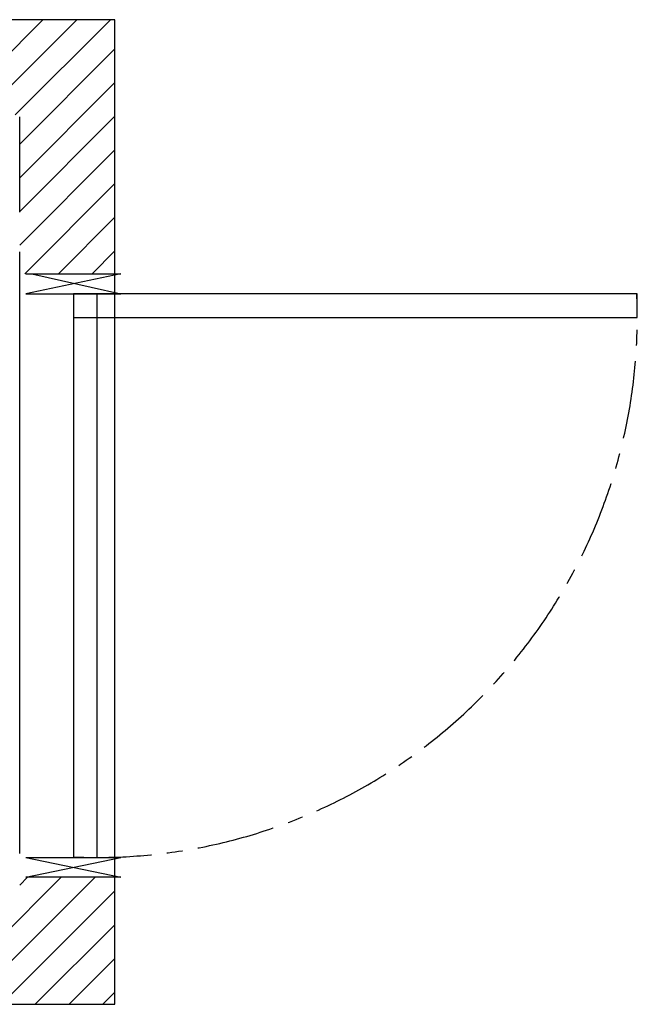
# Model space of a CAD drawing. Units: inches. Extents: x -72087 to -69366, y 47995 to 49570.
# Drawn here: x -70354 to -69366, y 47995 to 49570 of the extents above; entities that cross this region are included whole.
import ezdxf

# ---------------------------------------------------------------- set-up
doc = ezdxf.new("R2010")
doc.units = ezdxf.units.IN
doc.header["$LTSCALE"] = 100
doc.header["$MEASUREMENT"] = 0
doc.linetypes.add('CENTER', pattern=[2, 1.25, -0.25, 0.25, -0.25])
doc.layers.add('DOORS', color=30, linetype='Continuous')
doc.layers.add('WALLS', color=8, linetype='Continuous')

# ---------------------------------------------------------------- blocks, each defined once
blk = doc.blocks.new('door-left')
at = {"layer": 'DOORS'}
for p, q in [((-152.4, 0), (0, 0)), ((0, 0), (-152.4, -31.8)), ((-142.8, 0), (0, -31.8)), ((-152.4, -31.8), (0, -31.8)), ((-152.4, -933.5), (0, -933.5)), ((-152.4, -933.5), (0, -965.2)), ((-152.4, -965.2), (0, -933.5)), ((0, -965.2), (-152.4, -965.2))]:
    blk.add_line(p, q, dxfattribs=at)
blk.add_lwpolyline([(-38.1, -933.5), (-38.1, -31.8), (-76.2, -31.8), (-76.2, -933.5)], close=True, dxfattribs=at)
blk.add_lwpolyline([(587.9, -31.8), (-76.2, -31.8), (-76.2, -69.9), (825.5, -69.9), (825.5, -31.8), (587.9, -31.8)], dxfattribs=at)
at = {"layer": 'DOORS', "linetype": 'CENTER'}
blk.add_arc((-38.1, -69.9), 863.6, 267.4714, 2.5286, dxfattribs=at)

msp = doc.modelspace()

# ---------------------------------------------------------------- hatches: boundary and pattern name
at = {"layer": 'WALLS'}
h = msp.add_hatch(dxfattribs=at)
h.set_pattern_fill('ANSI31', color=256, scale=304.8, style=0)
h.set_pattern_definition([(45, (-73233.646, 44120.15), (-26.94077, 26.94077), [])])
h.paths.add_polyline_path([(-70201.2, 48198.3), (-70353.6, 48198.3), (-70353.6, 48147.5), (-71934.7, 48147.5), (-71934.7, 49417.5), (-71129, 49417.5), (-71129, 49569.9), (-72087.1, 49569.9), (-72087.1, 47995.1), (-70201.2, 47995.1)])
h.paths.add_polyline_path([(-70201.2, 49569.9), (-71129, 49569.9), (-71129, 49417.5), (-70621, 49417.5), (-70353.6, 49417.5), (-70353.6, 49290.5), (-70201.2, 49290.5)], flags=17)
h.paths.add_polyline_path([(-70201.2, 49252.5), (-70201.2, 49290.5), (-70353.6, 49290.5), (-70353.6, 49262), (-70353.6, 49163.5), (-70201.2, 49163.5)], flags=17)

# ---------------------------------------------------------------- linework, layer by layer
for p, q in [((-70353.6, 49262), (-70353.6, 49414.4)), ((-70201.2, 48182.4), (-70201.2, 49252.5)), ((-70353.6, 48236.4), (-70353.6, 49198.5))]:
    msp.add_line(p, q, dxfattribs=at)
msp.add_lwpolyline([(-72087.1, 49569.9), (-72087.1, 47995.1), (-70201.2, 47995.1), (-70201.2, 49569.9), (-72087.1, 49569.9)], dxfattribs=at)

# ---------------------------------------------------------------- block references
at = {"layer": 'DOORS'}
msp.add_blockref('door-left', (-70191.6, 49163.5), dxfattribs=at)

doc.saveas('drawing.dxf')
